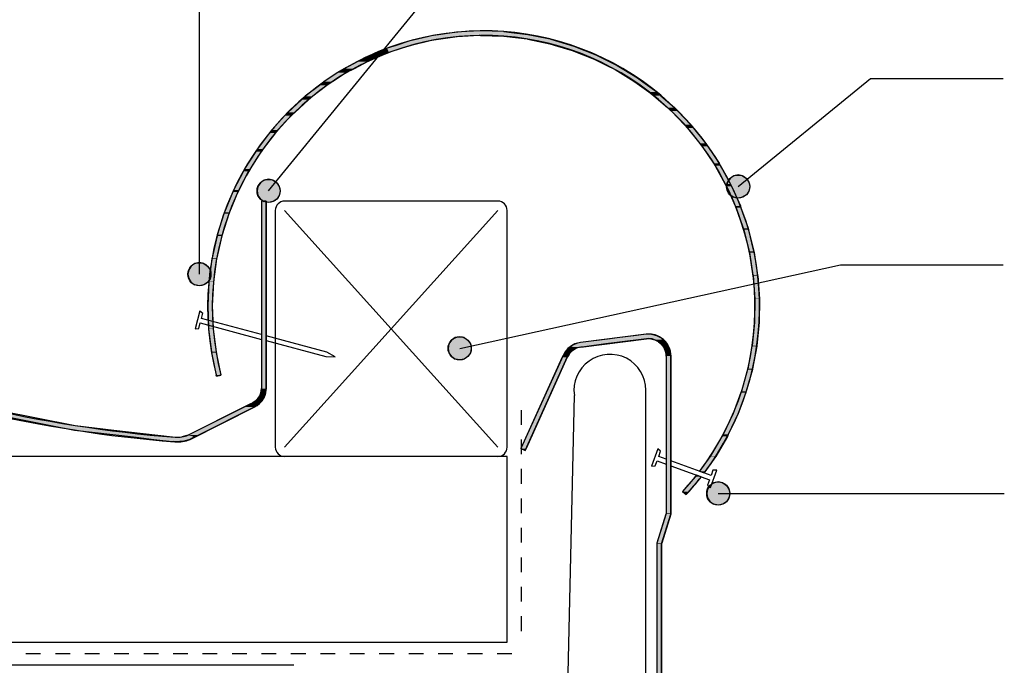
# Model space of a CAD drawing. Extents: x -374 to 835, y -229 to 367.
# Drawn here: x 391 to 603, y 100 to 239 of the extents above; entities that cross this region are included whole.
import ezdxf

# ---------------------------------------------------------------- set-up
doc = ezdxf.new("R2010")
doc.units = 0
doc.linetypes.add('DASH', pattern=[6.35, 3.175, -3.175])
doc.layers.get('0').update_dxf_attribs({"linetype": 'CONTINUOUS'})

# ---------------------------------------------------------------- blocks, each defined once
blk = doc.blocks.new('*U27')
at = {"linetype": 'CONTINUOUS'}
for p, q in [((442.79, 203.97), (442.25, 203.16)), ((443.61, 204.51), (442.79, 203.97)), ((444.56, 204.7), (443.61, 204.51)), ((445.52, 204.51), (444.56, 204.7)), ((445.52, 204.51), (446.33, 203.97)), ((446.33, 203.97), (446.87, 203.16)), ((442.25, 203.16), (442.06, 202.2)), ((442.06, 202.2), (442.25, 201.24)), ((446.87, 203.16), (447.06, 202.2)), ((447.06, 202.2), (446.87, 201.24)), ((442.25, 201.24), (442.79, 200.43)), ((442.79, 200.43), (443.61, 199.89)), ((444.56, 199.7), (443.61, 199.89)), ((445.52, 199.89), (444.56, 199.7)), ((446.33, 200.43), (445.52, 199.89)), ((446.87, 201.24), (446.33, 200.43))]:
    blk.add_line(p, q, dxfattribs=at)
for points in [[(442.79, 203.97), (442.25, 203.16), (446.87, 203.16)], [(443.61, 204.51), (442.79, 203.97), (446.33, 203.97)], [(444.56, 204.7), (443.61, 204.51), (445.52, 204.51)], [(442.25, 203.16), (442.06, 202.2), (447.06, 202.2)], [(442.06, 202.2), (442.25, 201.24), (446.87, 201.24)], [(442.25, 201.24), (442.79, 200.43), (446.33, 200.43)], [(442.79, 200.43), (443.61, 199.89), (445.52, 199.89)]]:
    blk.add_solid(points, dxfattribs=at)
at = {"linetype": 'CONTINUOUS', "extrusion": (0, 0, -1)}
for points in [[(-442.79, 203.97), (-446.33, 203.97), (-446.87, 203.16)], [(-443.61, 204.51), (-445.52, 204.51), (-446.33, 203.97)], [(-442.06, 202.2), (-447.06, 202.2), (-446.87, 201.24)], [(-442.25, 203.16), (-446.87, 203.16), (-447.06, 202.2)], [(-442.25, 201.24), (-446.87, 201.24), (-446.33, 200.43)], [(-442.79, 200.43), (-446.33, 200.43), (-445.52, 199.89)], [(-443.61, 199.89), (-445.52, 199.89), (-444.56, 199.7)]]:
    blk.add_solid(points, dxfattribs=at)
blk = doc.blocks.new('*U33')
at = {"linetype": 'CONTINUOUS'}
for p, q in [((539.75, 138.77), (539.21, 137.96)), ((540.56, 139.31), (539.75, 138.77)), ((541.52, 139.51), (540.56, 139.31)), ((542.48, 139.31), (541.52, 139.51)), ((542.48, 139.31), (543.29, 138.77)), ((543.29, 138.77), (543.83, 137.96)), ((539.21, 137.96), (539.02, 137.01)), ((539.02, 137.01), (539.21, 136.05)), ((539.21, 136.05), (539.75, 135.24)), ((543.83, 136.05), (543.29, 135.24)), ((543.83, 137.96), (544.02, 137.01)), ((544.02, 137.01), (543.83, 136.05)), ((539.75, 135.24), (540.56, 134.7)), ((541.52, 134.51), (540.56, 134.7)), ((542.48, 134.7), (541.52, 134.51)), ((543.29, 135.24), (542.48, 134.7))]:
    blk.add_line(p, q, dxfattribs=at)
for points in [[(539.75, 138.77), (539.21, 137.96), (543.83, 137.96)], [(540.56, 139.31), (539.75, 138.77), (543.29, 138.77)], [(541.52, 139.51), (540.56, 139.31), (542.48, 139.31)], [(539.21, 137.96), (539.02, 137.01), (544.02, 137.01)], [(539.02, 137.01), (539.21, 136.05), (543.83, 136.05)], [(539.21, 136.05), (539.75, 135.24), (543.29, 135.24)], [(539.75, 135.24), (540.56, 134.7), (542.48, 134.7)]]:
    blk.add_solid(points, dxfattribs=at)
at = {"linetype": 'CONTINUOUS', "extrusion": (0, 0, -1)}
for points in [[(-539.75, 138.77), (-543.29, 138.77), (-543.83, 137.96)], [(-540.56, 139.31), (-542.48, 139.31), (-543.29, 138.77)], [(-539.02, 137.01), (-544.02, 137.01), (-543.83, 136.05)], [(-539.21, 137.96), (-543.83, 137.96), (-544.02, 137.01)], [(-539.21, 136.05), (-543.83, 136.05), (-543.29, 135.24)], [(-539.75, 135.24), (-543.29, 135.24), (-542.48, 134.7)], [(-540.56, 134.7), (-542.48, 134.7), (-541.52, 134.51)]]:
    blk.add_solid(points, dxfattribs=at)
blk = doc.blocks.new('*U35')
at = {"linetype": 'CONTINUOUS'}
for p, q in [((483.99, 170.05), (483.45, 169.23)), ((484.8, 170.59), (483.99, 170.05)), ((485.76, 170.78), (484.8, 170.59)), ((486.71, 170.59), (485.76, 170.78)), ((486.71, 170.59), (487.52, 170.05)), ((487.52, 170.05), (488.06, 169.23)), ((483.45, 169.23), (483.26, 168.28)), ((483.26, 168.28), (483.45, 167.32)), ((488.06, 169.23), (488.26, 168.28)), ((488.26, 168.28), (488.06, 167.32)), ((483.45, 167.32), (483.99, 166.51)), ((483.99, 166.51), (484.8, 165.97)), ((485.76, 165.78), (484.8, 165.97)), ((486.71, 165.97), (485.76, 165.78)), ((487.52, 166.51), (486.71, 165.97)), ((488.06, 167.32), (487.52, 166.51))]:
    blk.add_line(p, q, dxfattribs=at)
for points in [[(483.99, 170.05), (483.45, 169.23), (488.06, 169.23)], [(484.8, 170.59), (483.99, 170.05), (487.52, 170.05)], [(485.76, 170.78), (484.8, 170.59), (486.71, 170.59)], [(483.45, 169.23), (483.26, 168.28), (488.26, 168.28)], [(483.26, 168.28), (483.45, 167.32), (488.06, 167.32)], [(483.45, 167.32), (483.99, 166.51), (487.52, 166.51)], [(483.99, 166.51), (484.8, 165.97), (486.71, 165.97)]]:
    blk.add_solid(points, dxfattribs=at)
at = {"linetype": 'CONTINUOUS', "extrusion": (0, 0, -1)}
for points in [[(-483.99, 170.05), (-487.52, 170.05), (-488.06, 169.23)], [(-484.8, 170.59), (-486.71, 170.59), (-487.52, 170.05)], [(-483.26, 168.28), (-488.26, 168.28), (-488.06, 167.32)], [(-483.45, 169.23), (-488.06, 169.23), (-488.26, 168.28)], [(-483.45, 167.32), (-488.06, 167.32), (-487.52, 166.51)], [(-483.99, 166.51), (-487.52, 166.51), (-486.71, 165.97)], [(-484.8, 165.97), (-486.71, 165.97), (-485.76, 165.78)]]:
    blk.add_solid(points, dxfattribs=at)
blk = doc.blocks.new('*U37')
at = {"linetype": 'CONTINUOUS'}
for p, q in [((543.51, 204.09), (543.31, 203.13)), ((544.05, 204.9), (543.51, 204.09)), ((544.86, 205.44), (544.05, 204.9)), ((545.81, 205.63), (544.86, 205.44)), ((546.77, 205.44), (545.81, 205.63)), ((546.77, 205.44), (547.58, 204.9)), ((547.58, 204.9), (548.12, 204.09)), ((548.12, 204.09), (548.31, 203.13)), ((543.31, 203.13), (543.51, 202.17)), ((543.51, 202.17), (544.05, 201.36)), ((548.12, 202.17), (547.58, 201.36)), ((548.31, 203.13), (548.12, 202.17)), ((544.05, 201.36), (544.86, 200.82)), ((545.81, 200.63), (544.86, 200.82)), ((546.77, 200.82), (545.81, 200.63)), ((547.58, 201.36), (546.77, 200.82))]:
    blk.add_line(p, q, dxfattribs=at)
for points in [[(543.51, 204.09), (543.31, 203.13), (548.31, 203.13)], [(544.05, 204.9), (543.51, 204.09), (548.12, 204.09)], [(544.86, 205.44), (544.05, 204.9), (547.58, 204.9)], [(545.81, 205.63), (544.86, 205.44), (546.77, 205.44)], [(543.31, 203.13), (543.51, 202.17), (548.12, 202.17)], [(543.51, 202.17), (544.05, 201.36), (547.58, 201.36)], [(544.05, 201.36), (544.86, 200.82), (546.77, 200.82)]]:
    blk.add_solid(points, dxfattribs=at)
at = {"linetype": 'CONTINUOUS', "extrusion": (0, 0, -1)}
for points in [[(-543.51, 204.09), (-548.12, 204.09), (-548.31, 203.13)], [(-544.05, 204.9), (-547.58, 204.9), (-548.12, 204.09)], [(-544.86, 205.44), (-546.77, 205.44), (-547.58, 204.9)], [(-543.31, 203.13), (-548.31, 203.13), (-548.12, 202.17)], [(-543.51, 202.17), (-548.12, 202.17), (-547.58, 201.36)], [(-544.05, 201.36), (-547.58, 201.36), (-546.77, 200.82)], [(-544.86, 200.82), (-546.77, 200.82), (-545.81, 200.63)]]:
    blk.add_solid(points, dxfattribs=at)
blk = doc.blocks.new('*U39')
at = {"linetype": 'CONTINUOUS'}
for p, q in [((427.32, 185.21), (427.13, 184.25)), ((427.86, 186.02), (427.32, 185.21)), ((428.67, 186.56), (427.86, 186.02)), ((429.63, 186.75), (428.67, 186.56)), ((430.58, 186.56), (429.63, 186.75)), ((430.58, 186.56), (431.4, 186.02)), ((431.4, 186.02), (431.94, 185.21)), ((431.94, 185.21), (432.13, 184.25)), ((427.13, 184.25), (427.32, 183.3)), ((427.32, 183.3), (427.86, 182.49)), ((431.94, 183.3), (431.4, 182.49)), ((432.13, 184.25), (431.94, 183.3)), ((427.86, 182.49), (428.67, 181.94)), ((429.63, 181.75), (428.67, 181.94)), ((430.58, 181.94), (429.63, 181.75)), ((431.4, 182.49), (430.58, 181.94))]:
    blk.add_line(p, q, dxfattribs=at)
for points in [[(427.32, 185.21), (427.13, 184.25), (432.13, 184.25)], [(427.86, 186.02), (427.32, 185.21), (431.94, 185.21)], [(428.67, 186.56), (427.86, 186.02), (431.4, 186.02)], [(429.63, 186.75), (428.67, 186.56), (430.58, 186.56)], [(427.13, 184.25), (427.32, 183.3), (431.94, 183.3)], [(427.32, 183.3), (427.86, 182.49), (431.4, 182.49)], [(427.86, 182.49), (428.67, 181.94), (430.58, 181.94)]]:
    blk.add_solid(points, dxfattribs=at)
at = {"linetype": 'CONTINUOUS', "extrusion": (0, 0, -1)}
for points in [[(-427.32, 185.21), (-431.94, 185.21), (-432.13, 184.25)], [(-427.86, 186.02), (-431.4, 186.02), (-431.94, 185.21)], [(-428.67, 186.56), (-430.58, 186.56), (-431.4, 186.02)], [(-427.13, 184.25), (-432.13, 184.25), (-431.94, 183.3)], [(-427.32, 183.3), (-431.94, 183.3), (-431.4, 182.49)], [(-427.86, 182.49), (-431.4, 182.49), (-430.58, 181.94)], [(-428.67, 181.94), (-430.58, 181.94), (-429.63, 181.75)]]:
    blk.add_solid(points, dxfattribs=at)
blk = doc.blocks.new('*U41')
at = {"linetype": 'CONTINUOUS'}
for p, q in [((443, 200), (443, 159.61)), ((444, 200), (444, 159.61)), ((443, 159.61), (442.92, 158.87)), ((444, 159.61), (443.92, 158.87)), ((442.28, 157.52), (441.76, 156.99)), ((442.41, 157.73), (442.28, 157.52)), ((442.67, 158.16), (442.41, 157.73)), ((442.84, 158.65), (442.67, 158.16)), ((442.92, 158.87), (442.84, 158.65)), ((443.45, 157.52), (443.12, 156.99)), ((443.58, 157.73), (443.45, 157.52)), ((443.72, 158.16), (443.58, 157.73)), ((443.89, 158.65), (443.72, 158.16)), ((443.92, 158.87), (443.89, 158.65)), ((439.35, 155.68), (427.21, 149.58)), ((441.58, 155.68), (429.43, 149.58)), ((440.4, 156.21), (439.35, 155.68)), ((441.13, 156.58), (440.4, 156.21)), ((441.63, 156.91), (441.13, 156.58)), ((442.39, 156.21), (441.58, 155.68)), ((441.76, 156.99), (441.63, 156.91)), ((442.75, 156.58), (442.39, 156.21)), ((443.07, 156.91), (442.75, 156.58)), ((443.12, 156.99), (443.07, 156.91)), ((381.27, 154.87), (397.62, 151.68)), ((386.48, 154.87), (402.83, 151.68)), ((397.62, 151.68), (402.68, 150.69)), ((402.83, 151.68), (411.16, 150.69)), ((402.68, 150.69), (415.41, 149.19)), ((411.16, 150.69), (423.81, 149.19)), ((415.41, 149.19), (416.01, 149.12)), ((416.01, 149.12), (419.83, 148.67)), ((419.83, 148.67), (423.77, 148.21)), ((427.21, 149.58), (425.84, 149.19)), ((427.62, 148.67), (426.01, 148.21)), ((428.52, 149.12), (427.62, 148.67)), ((428.66, 149.19), (428.52, 149.12)), ((429.43, 149.58), (428.66, 149.19)), ((423.77, 148.21), (423.96, 148.18)), ((424.33, 148.14), (423.96, 148.18)), ((425.43, 148.18), (424.33, 148.14)), ((426.01, 148.21), (425.43, 148.18))]:
    blk.add_line(p, q, dxfattribs=at)
for points in [[(443, 200), (443, 159.61), (444, 159.61)], [(443, 159.61), (442.92, 158.87), (443.92, 158.87)], [(442.28, 157.52), (441.76, 156.99), (443.12, 156.99)], [(442.41, 157.73), (442.28, 157.52), (443.45, 157.52)], [(442.67, 158.16), (442.41, 157.73), (443.58, 157.73)], [(442.84, 158.65), (442.67, 158.16), (443.72, 158.16)], [(442.92, 158.87), (442.84, 158.65), (443.89, 158.65)], [(439.35, 155.68), (427.21, 149.58), (429.43, 149.58)], [(440.4, 156.21), (439.35, 155.68), (441.58, 155.68)], [(441.13, 156.58), (440.4, 156.21), (442.39, 156.21)], [(441.63, 156.91), (441.13, 156.58), (442.75, 156.58)], [(441.76, 156.99), (441.63, 156.91), (443.07, 156.91)], [(381.27, 154.87), (397.62, 151.68), (402.83, 151.68)], [(397.62, 151.68), (402.68, 150.69), (411.16, 150.69)], [(402.68, 150.69), (415.41, 149.19), (423.81, 149.19)], [(415.41, 149.19), (416.01, 149.12), (424.41, 149.12)], [(416.01, 149.12), (419.83, 148.67), (427.62, 148.67)], [(419.83, 148.67), (423.77, 148.21), (426.01, 148.21)], [(425.84, 149.19), (424.41, 149.12), (428.52, 149.12)], [(427.21, 149.58), (425.84, 149.19), (428.66, 149.19)], [(423.77, 148.21), (423.96, 148.18), (425.43, 148.18)]]:
    blk.add_solid(points, dxfattribs=at)
at = {"linetype": 'CONTINUOUS', "extrusion": (0, 0, -1)}
for points in [[(-443, 200), (-444, 200), (-444, 159.61)], [(-443, 159.61), (-444, 159.61), (-443.92, 158.87)], [(-442.28, 157.52), (-443.45, 157.52), (-443.12, 156.99)], [(-442.41, 157.73), (-443.58, 157.73), (-443.45, 157.52)], [(-442.67, 158.16), (-443.72, 158.16), (-443.58, 157.73)], [(-442.84, 158.65), (-443.89, 158.65), (-443.72, 158.16)], [(-442.92, 158.87), (-443.92, 158.87), (-443.89, 158.65)], [(-439.35, 155.68), (-441.58, 155.68), (-429.43, 149.58)], [(-440.4, 156.21), (-442.39, 156.21), (-441.58, 155.68)], [(-441.13, 156.58), (-442.75, 156.58), (-442.39, 156.21)], [(-441.63, 156.91), (-443.07, 156.91), (-442.75, 156.58)], [(-441.76, 156.99), (-443.12, 156.99), (-443.07, 156.91)], [(-381.27, 154.87), (-386.48, 154.87), (-402.83, 151.68)], [(-397.62, 151.68), (-402.83, 151.68), (-411.16, 150.69)], [(-402.68, 150.69), (-411.16, 150.69), (-423.81, 149.19)], [(-415.41, 149.19), (-423.81, 149.19), (-424.41, 149.12)], [(-416.01, 149.12), (-428.52, 149.12), (-427.62, 148.67)], [(-419.83, 148.67), (-427.62, 148.67), (-426.01, 148.21)], [(-425.84, 149.19), (-428.66, 149.19), (-428.52, 149.12)], [(-427.21, 149.58), (-429.43, 149.58), (-428.66, 149.19)], [(-423.77, 148.21), (-426.01, 148.21), (-425.43, 148.18)], [(-423.96, 148.18), (-425.43, 148.18), (-424.33, 148.14)]]:
    blk.add_solid(points, dxfattribs=at)
blk = doc.blocks.new('*U43')
at = {"linetype": 'CONTINUOUS'}
for p, q in [((518.19, 170.34), (511.78, 169.52)), ((518.23, 170.35), (518.19, 170.34)), ((519.74, 170.54), (518.23, 170.35)), ((526.07, 170.34), (519.66, 169.52)), ((523.89, 171.07), (519.74, 170.54)), ((525.94, 171.33), (523.89, 171.07)), ((527.09, 171.34), (525.94, 171.33)), ((526.97, 170.35), (526.07, 170.34)), ((526.97, 170.35), (527.86, 170.13)), ((527.12, 171.33), (527.09, 171.34)), ((527.12, 171.33), (528.21, 171.07)), ((527.86, 170.13), (528.53, 169.78)), ((528.21, 171.07), (529.23, 170.54)), ((529.23, 170.54), (529.45, 170.35)), ((529.45, 170.35), (529.69, 170.13)), ((529.69, 170.13), (530.09, 169.78)), ((508.69, 167.8), (508.3, 167.17)), ((508.72, 167.83), (508.69, 167.8)), ((509.2, 168.29), (508.72, 167.83)), ((509.45, 168.53), (509.2, 168.29)), ((509.56, 168.63), (509.45, 168.53)), ((510.12, 167.8), (509.46, 167.17)), ((510.61, 169.22), (509.56, 168.63)), ((510.15, 167.83), (510.12, 167.8)), ((510.98, 168.29), (510.15, 167.83)), ((511.78, 169.52), (510.61, 169.22)), ((511.91, 168.53), (510.98, 168.29)), ((512.69, 168.63), (511.91, 168.53)), ((517.28, 169.22), (512.69, 168.63)), ((519.66, 169.52), (517.28, 169.22)), ((528.53, 169.78), (528.66, 169.72)), ((528.66, 169.72), (529.34, 169.12)), ((529.34, 169.12), (529.54, 168.84)), ((529.54, 168.84), (529.86, 168.37)), ((529.86, 168.37), (530.09, 167.76)), ((530.09, 169.78), (530.13, 169.72)), ((530.09, 167.76), (530.18, 167.52)), ((530.13, 169.72), (530.55, 169.12)), ((530.55, 169.12), (530.74, 168.84)), ((530.74, 168.84), (530.92, 168.37)), ((530.92, 168.37), (531.15, 167.76)), ((531.15, 167.76), (531.18, 167.52)), ((507.87, 166.36), (498.96, 146.68)), ((508.96, 166.36), (500.06, 146.68)), ((508.05, 166.77), (507.87, 166.36)), ((508.3, 167.17), (508.05, 166.77)), ((509.22, 166.77), (508.96, 166.36)), ((509.46, 167.17), (509.22, 166.77)), ((530.18, 167.52), (530.29, 166.62)), ((530.29, 166.62), (530.29, 132.72)), ((531.18, 167.52), (531.29, 166.62)), ((531.29, 166.62), (531.29, 132.72)), ((499.87, 146.27), (498.96, 146.68)), ((500.06, 146.68), (499.87, 146.27)), ((530.24, 132.57), (528.29, 126.31)), ((531.29, 132.57), (529.34, 126.31)), ((530.29, 132.72), (530.24, 132.57)), ((531.29, 132.72), (531.29, 132.57)), ((528.29, 126.31), (528.29, 126.15)), ((528.29, 126.15), (528.29, 95.19)), ((529.34, 126.31), (529.29, 126.15)), ((529.29, 126.15), (529.29, 95.19))]:
    blk.add_line(p, q, dxfattribs=at)
for points in [[(518.19, 170.34), (511.78, 169.52), (519.66, 169.52)], [(518.23, 170.35), (518.19, 170.34), (526.07, 170.34)], [(519.74, 170.54), (518.23, 170.35), (529.45, 170.35)], [(523.89, 171.07), (519.74, 170.54), (529.23, 170.54)], [(525.94, 171.33), (523.89, 171.07), (528.21, 171.07)], [(527.09, 171.34), (525.94, 171.33), (527.12, 171.33)], [(526.97, 170.35), (527.86, 170.13), (529.69, 170.13)], [(527.86, 170.13), (528.53, 169.78), (530.09, 169.78)], [(508.69, 167.8), (508.3, 167.17), (509.46, 167.17)], [(508.72, 167.83), (508.69, 167.8), (510.12, 167.8)], [(509.2, 168.29), (508.72, 167.83), (510.15, 167.83)], [(509.45, 168.53), (509.2, 168.29), (510.98, 168.29)], [(509.56, 168.63), (509.45, 168.53), (511.91, 168.53)], [(510.61, 169.22), (509.56, 168.63), (512.69, 168.63)], [(511.78, 169.52), (510.61, 169.22), (517.28, 169.22)], [(528.53, 169.78), (528.66, 169.72), (530.13, 169.72)], [(528.66, 169.72), (529.34, 169.12), (530.55, 169.12)], [(529.34, 169.12), (529.54, 168.84), (530.74, 168.84)], [(529.54, 168.84), (529.86, 168.37), (530.92, 168.37)], [(529.86, 168.37), (530.09, 167.76), (531.15, 167.76)], [(530.09, 167.76), (530.18, 167.52), (531.18, 167.52)], [(507.87, 166.36), (498.96, 146.68), (500.06, 146.68)], [(508.05, 166.77), (507.87, 166.36), (508.96, 166.36)], [(508.3, 167.17), (508.05, 166.77), (509.22, 166.77)], [(530.18, 167.52), (530.29, 166.62), (531.29, 166.62)], [(530.29, 166.62), (530.29, 132.72), (531.29, 132.72)], [(530.24, 132.57), (528.29, 126.31), (529.34, 126.31)], [(530.29, 132.72), (530.24, 132.57), (531.29, 132.57)], [(528.29, 126.31), (528.29, 126.15), (529.29, 126.15)], [(528.29, 126.15), (528.29, 95.19), (529.29, 95.19)]]:
    blk.add_solid(points, dxfattribs=at)
at = {"linetype": 'CONTINUOUS', "extrusion": (0, 0, -1)}
for points in [[(-518.19, 170.34), (-526.07, 170.34), (-519.66, 169.52)], [(-518.23, 170.35), (-526.97, 170.35), (-526.07, 170.34)], [(-519.74, 170.54), (-529.23, 170.54), (-529.45, 170.35)], [(-523.89, 171.07), (-528.21, 171.07), (-529.23, 170.54)], [(-525.94, 171.33), (-527.12, 171.33), (-528.21, 171.07)], [(-526.97, 170.35), (-529.45, 170.35), (-529.69, 170.13)], [(-527.86, 170.13), (-529.69, 170.13), (-530.09, 169.78)], [(-508.69, 167.8), (-510.12, 167.8), (-509.46, 167.17)], [(-508.72, 167.83), (-510.15, 167.83), (-510.12, 167.8)], [(-509.2, 168.29), (-510.98, 168.29), (-510.15, 167.83)], [(-509.45, 168.53), (-511.91, 168.53), (-510.98, 168.29)], [(-509.56, 168.63), (-512.69, 168.63), (-511.91, 168.53)], [(-510.61, 169.22), (-517.28, 169.22), (-512.69, 168.63)], [(-511.78, 169.52), (-519.66, 169.52), (-517.28, 169.22)], [(-528.53, 169.78), (-530.09, 169.78), (-530.13, 169.72)], [(-528.66, 169.72), (-530.13, 169.72), (-530.55, 169.12)], [(-529.34, 169.12), (-530.55, 169.12), (-530.74, 168.84)], [(-529.54, 168.84), (-530.74, 168.84), (-530.92, 168.37)], [(-529.86, 168.37), (-530.92, 168.37), (-531.15, 167.76)], [(-530.09, 167.76), (-531.15, 167.76), (-531.18, 167.52)], [(-507.87, 166.36), (-508.96, 166.36), (-500.06, 146.68)], [(-508.05, 166.77), (-509.22, 166.77), (-508.96, 166.36)], [(-508.3, 167.17), (-509.46, 167.17), (-509.22, 166.77)], [(-530.18, 167.52), (-531.18, 167.52), (-531.29, 166.62)], [(-530.29, 166.62), (-531.29, 166.62), (-531.29, 132.72)], [(-498.96, 146.68), (-500.06, 146.68), (-499.87, 146.27)], [(-530.24, 132.57), (-531.29, 132.57), (-529.34, 126.31)], [(-530.29, 132.72), (-531.29, 132.72), (-531.29, 132.57)], [(-528.29, 126.31), (-529.34, 126.31), (-529.29, 126.15)], [(-528.29, 126.15), (-529.29, 126.15), (-529.29, 95.19)]]:
    blk.add_solid(points, dxfattribs=at)
blk = doc.blocks.new('*U44')
at = {"linetype": 'CONTINUOUS'}
for p, q in [((480.08, 235.68), (479.98, 235.67)), ((481.72, 235.92), (480.08, 235.68)), ((485.08, 236.4), (481.72, 235.92)), ((487.29, 236.52), (485.08, 236.4)), ((490.19, 236.68), (487.29, 236.52)), ((490.23, 235.68), (489.95, 235.67)), ((495.31, 236.52), (490.19, 236.68)), ((490.23, 235.68), (495.26, 235.52)), ((495.31, 236.52), (496.36, 236.4)), ((496.36, 236.4), (500.43, 235.92)), ((500.43, 235.92), (501.57, 235.68)), ((501.57, 235.68), (502.35, 235.52)), ((472.05, 233.56), (470.12, 232.93)), ((474.99, 234.52), (472.05, 233.56)), ((475.27, 233.56), (473.35, 232.93)), ((475.74, 234.69), (474.99, 234.52)), ((479.43, 234.52), (475.27, 233.56)), ((478.83, 235.4), (475.74, 234.69)), ((479.98, 235.67), (478.83, 235.4)), ((480.18, 234.69), (479.43, 234.52)), ((485.2, 235.4), (480.18, 234.69)), ((489.95, 235.67), (485.2, 235.4)), ((495.26, 235.52), (500.29, 234.93)), ((500.29, 234.93), (500.48, 234.89)), ((500.48, 234.89), (505.22, 233.91)), ((502.35, 235.52), (505.25, 234.93)), ((505.22, 233.91), (506.86, 233.42)), ((505.25, 234.93), (505.44, 234.89)), ((505.44, 234.89), (508.71, 233.91)), ((508.71, 233.91), (510.35, 233.42)), ((467.92, 232), (465.37, 230.92)), ((470.12, 232.93), (467.92, 232)), ((470.49, 232), (467.94, 230.92)), ((473.35, 232.93), (470.49, 232)), ((506.86, 233.42), (510.04, 232.47)), ((510.04, 232.47), (512.42, 231.53)), ((510.35, 233.42), (512.76, 232.47)), ((512.42, 231.53), (514.76, 230.6)), ((512.76, 232.47), (515.14, 231.53)), ((515.14, 231.53), (517, 230.6)), ((463.68, 230.02), (460.85, 228.53)), ((465.82, 230.02), (462.99, 228.53)), ((465.37, 230.92), (463.68, 230.02)), ((467.94, 230.92), (465.82, 230.02)), ((514.76, 230.6), (517.48, 229.25)), ((517, 230.6), (519.73, 229.25)), ((459.52, 227.68), (456.55, 225.75)), ((461.37, 227.68), (458.39, 225.75)), ((460.85, 228.53), (459.52, 227.68)), ((462.99, 228.53), (461.37, 227.68)), ((517.48, 229.25), (519.27, 228.36)), ((519.27, 228.36), (522.18, 226.57)), ((519.73, 229.25), (521.18, 228.36)), ((521.18, 228.36), (524.09, 226.57)), ((456.55, 225.75), (455.51, 224.94)), ((458.39, 225.75), (457.14, 224.94)), ((522.18, 226.57), (523.56, 225.73)), ((523.56, 225.73), (526.56, 223.52)), ((524.09, 226.57), (525.24, 225.73)), ((525.24, 225.73), (528.24, 223.52)), ((455.51, 224.94), (452.47, 222.59)), ((457.14, 224.94), (454.1, 222.59)), ((526.56, 223.52), (527.64, 222.72)), ((528.24, 223.52), (529.15, 222.72)), ((451.65, 221.84), (448.71, 219.12)), ((453.13, 221.84), (450.18, 219.12)), ((452.47, 222.59), (451.65, 221.84)), ((454.1, 222.59), (453.13, 221.84)), ((527.64, 222.72), (530.57, 220.14)), ((529.15, 222.72), (532.09, 220.14)), ((448.71, 219.12), (448.07, 218.43)), ((450.18, 219.12), (449.43, 218.43)), ((530.57, 220.14), (531.42, 219.4)), ((531.42, 219.4), (534.24, 216.44)), ((532.09, 220.14), (532.8, 219.4)), ((532.8, 219.4), (535.63, 216.44)), ((448.07, 218.43), (445.26, 215.34)), ((449.43, 218.43), (446.61, 215.34)), ((444.78, 214.71), (442.13, 211.24)), ((446.04, 214.71), (443.39, 211.24)), ((445.26, 215.34), (444.78, 214.71)), ((446.61, 215.34), (446.04, 214.71)), ((534.24, 216.44), (534.9, 215.75)), ((534.9, 215.75), (537.57, 212.42)), ((535.63, 216.44), (536.18, 215.75)), ((536.18, 215.75), (538.86, 212.42)), ((537.57, 212.42), (538.07, 211.8)), ((538.86, 212.42), (539.27, 211.8)), ((441.77, 210.68), (439.38, 206.93)), ((442.96, 210.68), (440.56, 206.93)), ((442.13, 211.24), (441.77, 210.68)), ((443.39, 211.24), (442.96, 210.68)), ((538.07, 211.8), (540.51, 208.17)), ((539.27, 211.8), (541.71, 208.17)), ((540.51, 208.17), (540.88, 207.62)), ((541.71, 208.17), (542.02, 207.62)), ((439.12, 206.43), (437.02, 202.38)), ((440.25, 206.43), (438.14, 202.38)), ((439.38, 206.93), (439.12, 206.43)), ((440.56, 206.93), (440.25, 206.43)), ((540.88, 207.62), (543.04, 203.69)), ((542.02, 207.62), (544.18, 203.69)), ((436.85, 201.97), (435.04, 197.62)), ((437.93, 201.97), (436.12, 197.62)), ((437.02, 202.38), (436.85, 201.97)), ((438.14, 202.38), (437.93, 201.97)), ((543.04, 203.69), (543.3, 203.21)), ((543.3, 203.21), (545.18, 198.98)), ((544.18, 203.69), (544.39, 203.21)), ((544.39, 203.21), (546.28, 198.98)), ((435.04, 197.62), (434.93, 197.29)), ((436.12, 197.62), (435.98, 197.29)), ((545.18, 198.98), (545.36, 198.58)), ((545.36, 198.58), (546.89, 194.14)), ((546.28, 198.98), (546.42, 198.58)), ((546.42, 198.58), (547.95, 194.14)), ((434.93, 197.29), (433.49, 192.75)), ((435.98, 197.29), (434.53, 192.75)), ((546.89, 194.14), (547, 193.82)), ((547, 193.82), (548.16, 189.17)), ((547.95, 194.14), (548.03, 193.82)), ((548.03, 193.82), (549.19, 189.17)), ((433.43, 192.49), (432.37, 187.75)), ((434.45, 192.49), (433.39, 187.75)), ((433.49, 192.75), (433.43, 192.49)), ((434.53, 192.75), (434.45, 192.49)), ((548.16, 189.17), (548.22, 188.93)), ((549.19, 189.17), (549.23, 188.93)), ((432.34, 187.58), (431.67, 182.64)), ((432.37, 187.75), (432.34, 187.58)), ((433.35, 187.58), (432.68, 182.64)), ((433.39, 187.75), (433.35, 187.58)), ((548.22, 188.93), (549, 184.08)), ((549.23, 188.93), (550.01, 184.08)), ((431.67, 182.64), (431.67, 182.55)), ((432.68, 182.64), (432.67, 182.55)), ((549, 184.08), (549.02, 183.93)), ((549.02, 183.93), (549.38, 178.98)), ((550.01, 184.08), (550.02, 183.93)), ((550.02, 183.93), (550.39, 178.98)), ((431.67, 182.55), (431.42, 177.53)), ((432.67, 182.55), (432.42, 177.53)), ((549.39, 178.91), (549.32, 173.87)), ((549.38, 178.98), (549.39, 178.91)), ((550.39, 178.91), (550.32, 173.87)), ((550.39, 178.98), (550.39, 178.91)), ((431.42, 177.53), (431.42, 177.53)), ((431.42, 177.53), (431.6, 172.53)), ((432.42, 177.53), (432.42, 177.53)), ((432.42, 177.53), (432.6, 172.53)), ((431.6, 172.53), (431.61, 172.45)), ((431.61, 172.45), (432.22, 167.54)), ((432.6, 172.53), (432.61, 172.45)), ((432.61, 172.45), (433.22, 167.54)), ((549.32, 173.86), (548.81, 168.83)), ((549.32, 173.87), (549.32, 173.86)), ((550.32, 173.86), (549.82, 168.83)), ((550.32, 173.87), (550.32, 173.86)), ((548.79, 168.73), (547.88, 163.88)), ((548.81, 168.83), (548.79, 168.73)), ((549.81, 168.73), (548.9, 163.88)), ((549.82, 168.83), (549.81, 168.73)), ((432.22, 167.54), (432.24, 167.37)), ((432.24, 167.37), (433.26, 162.54)), ((433.22, 167.54), (433.26, 167.37)), ((433.26, 167.37), (434.28, 162.54)), ((547.83, 163.7), (546.52, 159.03)), ((548.87, 163.7), (547.56, 159.03)), ((547.88, 163.88), (547.83, 163.7)), ((548.9, 163.88), (548.87, 163.7)), ((433.31, 162.29), (433.26, 162.54)), ((434.28, 162.54), (433.31, 162.29)), ((546.42, 158.77), (544.71, 154.23)), ((547.49, 158.77), (545.79, 154.23)), ((546.52, 159.03), (546.42, 158.77)), ((547.56, 159.03), (547.49, 158.77)), ((544.71, 154.23), (542.58, 149.74)), ((545.79, 154.23), (543.68, 149.74)), ((542.32, 149.31), (539.74, 145.01)), ((543.48, 149.31), (540.96, 145.01)), ((542.58, 149.74), (542.32, 149.31)), ((543.68, 149.74), (543.48, 149.31)), ((539.69, 144.93), (537.47, 141.82)), ((540.91, 144.93), (538.7, 141.82)), ((539.74, 145.01), (539.69, 144.93)), ((540.96, 145.01), (540.91, 144.93)), ((536.53, 140.62), (533.83, 137.43)), ((537.83, 140.62), (535.14, 137.43)), ((536.83, 140.98), (536.53, 140.62)), ((537.83, 140.62), (536.83, 140.98)), ((537.47, 141.82), (538.29, 141.52)), ((538.45, 141.46), (538.29, 141.52)), ((538.49, 141.52), (538.45, 141.46)), ((538.7, 141.82), (538.49, 141.52)), ((534.6, 136.79), (533.83, 137.43)), ((535.14, 137.43), (534.6, 136.79))]:
    blk.add_line(p, q, dxfattribs=at)
for points in [[(480.08, 235.68), (479.98, 235.67), (489.95, 235.67)], [(481.72, 235.92), (480.08, 235.68), (501.57, 235.68)], [(485.08, 236.4), (481.72, 235.92), (500.43, 235.92)], [(487.29, 236.52), (485.08, 236.4), (496.36, 236.4)], [(490.19, 236.68), (487.29, 236.52), (495.31, 236.52)], [(490.23, 235.68), (495.26, 235.52), (502.35, 235.52)], [(472.05, 233.56), (470.12, 232.93), (473.35, 232.93)], [(474.99, 234.52), (472.05, 233.56), (475.27, 233.56)], [(475.74, 234.69), (474.99, 234.52), (479.43, 234.52)], [(478.83, 235.4), (475.74, 234.69), (480.18, 234.69)], [(479.98, 235.67), (478.83, 235.4), (485.2, 235.4)], [(495.26, 235.52), (500.29, 234.93), (505.25, 234.93)], [(500.29, 234.93), (500.48, 234.89), (505.44, 234.89)], [(500.48, 234.89), (505.22, 233.91), (508.71, 233.91)], [(505.22, 233.91), (506.86, 233.42), (510.35, 233.42)], [(467.92, 232), (465.37, 230.92), (467.94, 230.92)], [(470.12, 232.93), (467.92, 232), (470.49, 232)], [(506.86, 233.42), (510.04, 232.47), (512.76, 232.47)], [(510.04, 232.47), (512.42, 231.53), (515.14, 231.53)], [(512.42, 231.53), (514.76, 230.6), (517, 230.6)], [(463.68, 230.02), (460.85, 228.53), (462.99, 228.53)], [(465.37, 230.92), (463.68, 230.02), (465.82, 230.02)], [(514.76, 230.6), (517.48, 229.25), (519.73, 229.25)], [(459.52, 227.68), (456.55, 225.75), (458.39, 225.75)], [(460.85, 228.53), (459.52, 227.68), (461.37, 227.68)], [(517.48, 229.25), (519.27, 228.36), (521.18, 228.36)], [(519.27, 228.36), (522.18, 226.57), (524.09, 226.57)], [(456.55, 225.75), (455.51, 224.94), (457.14, 224.94)], [(522.18, 226.57), (523.56, 225.73), (525.24, 225.73)], [(523.56, 225.73), (526.56, 223.52), (528.24, 223.52)], [(455.51, 224.94), (452.47, 222.59), (454.1, 222.59)], [(526.56, 223.52), (527.64, 222.72), (529.15, 222.72)], [(451.65, 221.84), (448.71, 219.12), (450.18, 219.12)], [(452.47, 222.59), (451.65, 221.84), (453.13, 221.84)], [(527.64, 222.72), (530.57, 220.14), (532.09, 220.14)], [(448.71, 219.12), (448.07, 218.43), (449.43, 218.43)], [(530.57, 220.14), (531.42, 219.4), (532.8, 219.4)], [(531.42, 219.4), (534.24, 216.44), (535.63, 216.44)], [(448.07, 218.43), (445.26, 215.34), (446.61, 215.34)], [(444.78, 214.71), (442.13, 211.24), (443.39, 211.24)], [(445.26, 215.34), (444.78, 214.71), (446.04, 214.71)], [(534.24, 216.44), (534.9, 215.75), (536.18, 215.75)], [(534.9, 215.75), (537.57, 212.42), (538.86, 212.42)], [(537.57, 212.42), (538.07, 211.8), (539.27, 211.8)], [(441.77, 210.68), (439.38, 206.93), (440.56, 206.93)], [(442.13, 211.24), (441.77, 210.68), (442.96, 210.68)], [(538.07, 211.8), (540.51, 208.17), (541.71, 208.17)], [(540.51, 208.17), (540.88, 207.62), (542.02, 207.62)], [(439.12, 206.43), (437.02, 202.38), (438.14, 202.38)], [(439.38, 206.93), (439.12, 206.43), (440.25, 206.43)], [(540.88, 207.62), (543.04, 203.69), (544.18, 203.69)], [(436.85, 201.97), (435.04, 197.62), (436.12, 197.62)], [(437.02, 202.38), (436.85, 201.97), (437.93, 201.97)], [(543.04, 203.69), (543.3, 203.21), (544.39, 203.21)], [(543.3, 203.21), (545.18, 198.98), (546.28, 198.98)], [(435.04, 197.62), (434.93, 197.29), (435.98, 197.29)], [(545.18, 198.98), (545.36, 198.58), (546.42, 198.58)], [(545.36, 198.58), (546.89, 194.14), (547.95, 194.14)], [(434.93, 197.29), (433.49, 192.75), (434.53, 192.75)], [(546.89, 194.14), (547, 193.82), (548.03, 193.82)], [(547, 193.82), (548.16, 189.17), (549.19, 189.17)], [(433.43, 192.49), (432.37, 187.75), (433.39, 187.75)], [(433.49, 192.75), (433.43, 192.49), (434.45, 192.49)], [(548.16, 189.17), (548.22, 188.93), (549.23, 188.93)], [(432.34, 187.58), (431.67, 182.64), (432.68, 182.64)], [(432.37, 187.75), (432.34, 187.58), (433.35, 187.58)], [(548.22, 188.93), (549, 184.08), (550.01, 184.08)], [(431.67, 182.64), (431.67, 182.55), (432.67, 182.55)], [(549, 184.08), (549.02, 183.93), (550.02, 183.93)], [(549.02, 183.93), (549.38, 178.98), (550.39, 178.98)], [(431.67, 182.55), (431.42, 177.53), (432.42, 177.53)], [(549.39, 178.91), (549.32, 173.87), (550.32, 173.87)], [(549.38, 178.98), (549.39, 178.91), (550.39, 178.91)], [(431.42, 177.53), (431.42, 177.53), (432.42, 177.53)], [(431.42, 177.53), (431.6, 172.53), (432.6, 172.53)], [(431.6, 172.53), (431.61, 172.45), (432.61, 172.45)], [(431.61, 172.45), (432.22, 167.54), (433.22, 167.54)], [(549.32, 173.86), (548.81, 168.83), (549.82, 168.83)], [(549.32, 173.87), (549.32, 173.86), (550.32, 173.86)], [(548.79, 168.73), (547.88, 163.88), (548.9, 163.88)], [(548.81, 168.83), (548.79, 168.73), (549.81, 168.73)], [(432.22, 167.54), (432.24, 167.37), (433.26, 167.37)], [(432.24, 167.37), (433.26, 162.54), (434.28, 162.54)], [(547.83, 163.7), (546.52, 159.03), (547.56, 159.03)], [(547.88, 163.88), (547.83, 163.7), (548.87, 163.7)], [(546.42, 158.77), (544.71, 154.23), (545.79, 154.23)], [(546.52, 159.03), (546.42, 158.77), (547.49, 158.77)], [(544.71, 154.23), (542.58, 149.74), (543.68, 149.74)], [(542.32, 149.31), (539.74, 145.01), (540.96, 145.01)], [(542.58, 149.74), (542.32, 149.31), (543.48, 149.31)], [(539.69, 144.93), (537.47, 141.82), (538.7, 141.82)], [(539.74, 145.01), (539.69, 144.93), (540.91, 144.93)], [(536.53, 140.62), (533.83, 137.43), (535.14, 137.43)], [(536.83, 140.98), (536.53, 140.62), (537.83, 140.62)], [(537.47, 141.82), (538.29, 141.52), (538.49, 141.52)]]:
    blk.add_solid(points, dxfattribs=at)
at = {"linetype": 'CONTINUOUS', "extrusion": (0, 0, -1)}
for points in [[(-480.08, 235.68), (-490.23, 235.68), (-489.95, 235.67)], [(-481.72, 235.92), (-500.43, 235.92), (-501.57, 235.68)], [(-485.08, 236.4), (-496.36, 236.4), (-500.43, 235.92)], [(-487.29, 236.52), (-495.31, 236.52), (-496.36, 236.4)], [(-490.23, 235.68), (-501.57, 235.68), (-502.35, 235.52)], [(-472.05, 233.56), (-475.27, 233.56), (-473.35, 232.93)], [(-474.99, 234.52), (-479.43, 234.52), (-475.27, 233.56)], [(-475.74, 234.69), (-480.18, 234.69), (-479.43, 234.52)], [(-478.83, 235.4), (-485.2, 235.4), (-480.18, 234.69)], [(-479.98, 235.67), (-489.95, 235.67), (-485.2, 235.4)], [(-495.26, 235.52), (-502.35, 235.52), (-505.25, 234.93)], [(-500.29, 234.93), (-505.25, 234.93), (-505.44, 234.89)], [(-500.48, 234.89), (-505.44, 234.89), (-508.71, 233.91)], [(-505.22, 233.91), (-508.71, 233.91), (-510.35, 233.42)], [(-467.92, 232), (-470.49, 232), (-467.94, 230.92)], [(-470.12, 232.93), (-473.35, 232.93), (-470.49, 232)], [(-506.86, 233.42), (-510.35, 233.42), (-512.76, 232.47)], [(-510.04, 232.47), (-512.76, 232.47), (-515.14, 231.53)], [(-512.42, 231.53), (-515.14, 231.53), (-517, 230.6)], [(-463.68, 230.02), (-465.82, 230.02), (-462.99, 228.53)], [(-465.37, 230.92), (-467.94, 230.92), (-465.82, 230.02)], [(-514.76, 230.6), (-517, 230.6), (-519.73, 229.25)], [(-459.52, 227.68), (-461.37, 227.68), (-458.39, 225.75)], [(-460.85, 228.53), (-462.99, 228.53), (-461.37, 227.68)], [(-517.48, 229.25), (-519.73, 229.25), (-521.18, 228.36)], [(-519.27, 228.36), (-521.18, 228.36), (-524.09, 226.57)], [(-456.55, 225.75), (-458.39, 225.75), (-457.14, 224.94)], [(-522.18, 226.57), (-524.09, 226.57), (-525.24, 225.73)], [(-523.56, 225.73), (-525.24, 225.73), (-528.24, 223.52)], [(-455.51, 224.94), (-457.14, 224.94), (-454.1, 222.59)], [(-526.56, 223.52), (-528.24, 223.52), (-529.15, 222.72)], [(-451.65, 221.84), (-453.13, 221.84), (-450.18, 219.12)], [(-452.47, 222.59), (-454.1, 222.59), (-453.13, 221.84)], [(-527.64, 222.72), (-529.15, 222.72), (-532.09, 220.14)], [(-448.71, 219.12), (-450.18, 219.12), (-449.43, 218.43)], [(-530.57, 220.14), (-532.09, 220.14), (-532.8, 219.4)], [(-531.42, 219.4), (-532.8, 219.4), (-535.63, 216.44)], [(-448.07, 218.43), (-449.43, 218.43), (-446.61, 215.34)], [(-444.78, 214.71), (-446.04, 214.71), (-443.39, 211.24)], [(-445.26, 215.34), (-446.61, 215.34), (-446.04, 214.71)], [(-534.24, 216.44), (-535.63, 216.44), (-536.18, 215.75)], [(-534.9, 215.75), (-536.18, 215.75), (-538.86, 212.42)], [(-537.57, 212.42), (-538.86, 212.42), (-539.27, 211.8)], [(-441.77, 210.68), (-442.96, 210.68), (-440.56, 206.93)], [(-442.13, 211.24), (-443.39, 211.24), (-442.96, 210.68)], [(-538.07, 211.8), (-539.27, 211.8), (-541.71, 208.17)], [(-540.51, 208.17), (-541.71, 208.17), (-542.02, 207.62)], [(-439.12, 206.43), (-440.25, 206.43), (-438.14, 202.38)], [(-439.38, 206.93), (-440.56, 206.93), (-440.25, 206.43)], [(-540.88, 207.62), (-542.02, 207.62), (-544.18, 203.69)], [(-436.85, 201.97), (-437.93, 201.97), (-436.12, 197.62)], [(-437.02, 202.38), (-438.14, 202.38), (-437.93, 201.97)], [(-543.04, 203.69), (-544.18, 203.69), (-544.39, 203.21)], [(-543.3, 203.21), (-544.39, 203.21), (-546.28, 198.98)], [(-435.04, 197.62), (-436.12, 197.62), (-435.98, 197.29)], [(-545.18, 198.98), (-546.28, 198.98), (-546.42, 198.58)], [(-545.36, 198.58), (-546.42, 198.58), (-547.95, 194.14)], [(-434.93, 197.29), (-435.98, 197.29), (-434.53, 192.75)], [(-546.89, 194.14), (-547.95, 194.14), (-548.03, 193.82)], [(-547, 193.82), (-548.03, 193.82), (-549.19, 189.17)], [(-433.43, 192.49), (-434.45, 192.49), (-433.39, 187.75)], [(-433.49, 192.75), (-434.53, 192.75), (-434.45, 192.49)], [(-548.16, 189.17), (-549.19, 189.17), (-549.23, 188.93)], [(-432.34, 187.58), (-433.35, 187.58), (-432.68, 182.64)], [(-432.37, 187.75), (-433.39, 187.75), (-433.35, 187.58)], [(-548.22, 188.93), (-549.23, 188.93), (-550.01, 184.08)], [(-431.67, 182.64), (-432.68, 182.64), (-432.67, 182.55)], [(-549, 184.08), (-550.01, 184.08), (-550.02, 183.93)], [(-549.02, 183.93), (-550.02, 183.93), (-550.39, 178.98)], [(-431.67, 182.55), (-432.67, 182.55), (-432.42, 177.53)], [(-549.38, 178.98), (-550.39, 178.98), (-550.39, 178.91)], [(-549.39, 178.91), (-550.39, 178.91), (-550.32, 173.87)], [(-431.42, 177.53), (-432.42, 177.53), (-432.42, 177.53)], [(-431.42, 177.53), (-432.42, 177.53), (-432.6, 172.53)], [(-431.6, 172.53), (-432.6, 172.53), (-432.61, 172.45)], [(-431.61, 172.45), (-432.61, 172.45), (-433.22, 167.54)], [(-549.32, 173.87), (-550.32, 173.87), (-550.32, 173.86)], [(-549.32, 173.86), (-550.32, 173.86), (-549.82, 168.83)], [(-548.79, 168.73), (-549.81, 168.73), (-548.9, 163.88)], [(-548.81, 168.83), (-549.82, 168.83), (-549.81, 168.73)], [(-432.22, 167.54), (-433.22, 167.54), (-433.26, 167.37)], [(-432.24, 167.37), (-433.26, 167.37), (-434.28, 162.54)], [(-547.83, 163.7), (-548.87, 163.7), (-547.56, 159.03)], [(-547.88, 163.88), (-548.9, 163.88), (-548.87, 163.7)], [(-433.26, 162.54), (-434.28, 162.54), (-433.31, 162.29)], [(-546.42, 158.77), (-547.49, 158.77), (-545.79, 154.23)], [(-546.52, 159.03), (-547.56, 159.03), (-547.49, 158.77)], [(-544.71, 154.23), (-545.79, 154.23), (-543.68, 149.74)], [(-542.32, 149.31), (-543.48, 149.31), (-540.96, 145.01)], [(-542.58, 149.74), (-543.68, 149.74), (-543.48, 149.31)], [(-539.69, 144.93), (-540.91, 144.93), (-538.7, 141.82)], [(-539.74, 145.01), (-540.96, 145.01), (-540.91, 144.93)], [(-536.53, 140.62), (-537.83, 140.62), (-535.14, 137.43)], [(-537.47, 141.82), (-538.7, 141.82), (-538.49, 141.52)], [(-538.29, 141.52), (-538.49, 141.52), (-538.45, 141.46)], [(-533.83, 137.43), (-535.14, 137.43), (-534.6, 136.79)]]:
    blk.add_solid(points, dxfattribs=at)

msp = doc.modelspace()

# ---------------------------------------------------------------- linework, layer by layer
for p, q in [((429.63, 184.25), (429.63, 339.82)), ((444.56, 202.2), (503.23, 274.08)), ((545.81, 203.13), (574.38, 226.41)), ((574.38, 226.41), (602.95, 226.41)), ((444, 200), (443, 200)), ((443, 200), (443, 159.61)), ((444, 159.61), (444, 200)), ((494, 200), (448, 200)), ((446, 198), (446, 147)), ((448, 198), (494, 147)), ((494, 198), (448, 147)), ((496, 147), (496, 198)), ((485.76, 168.28), (567.85, 186.24)), ((567.85, 186.24), (602.95, 186.24)), ((429.74, 176.36), (428.71, 172.49)), ((429.74, 176.36), (430.39, 175.87)), ((430.08, 174.71), (430.39, 175.87)), ((443, 171.25), (430.08, 174.71)), ((428.71, 172.49), (429.51, 172.59)), ((429.51, 172.59), (429.82, 173.75)), ((429.82, 173.75), (443, 170.22)), ((457.13, 167.47), (444, 170.98)), ((444, 169.95), (456.87, 166.5)), ((525.94, 171.33), (511.78, 169.52)), ((511.91, 168.53), (526.07, 170.34)), ((456.87, 166.5), (458.93, 166.47)), ((458.93, 166.47), (457.13, 167.47)), ((508.05, 166.77), (498.96, 146.68)), ((499.87, 146.27), (508.96, 166.36)), ((530.29, 166.62), (530.29, 132.72)), ((531.29, 132.57), (531.29, 166.62)), ((433.31, 162.29), (434.28, 162.54)), ((525.92, 28.2), (525.92, 159.24)), ((510.48, 158.11), (508.65, 80.92)), ((441.13, 156.58), (427.21, 149.58)), ((427.62, 148.67), (441.58, 155.68)), ((498.96, 146.68), (499.87, 146.27)), ((528.49, 146.67), (527.13, 142.93)), ((529.09, 146.13), (528.49, 146.67)), ((496, 145), (-220.17, 145)), ((496, 105), (496, 145)), ((528.69, 145.01), (529.09, 146.13)), ((530.29, 144.43), (528.69, 145.01)), ((527.13, 142.93), (527.94, 142.95)), ((527.94, 142.95), (528.34, 144.07)), ((528.34, 144.07), (530.29, 143.36)), ((539.96, 140.91), (531.29, 144.06)), ((531.29, 143), (539.62, 139.97)), ((539.81, 138.3), (541.18, 142.06)), ((540.37, 142.04), (539.96, 140.91)), ((541.18, 142.06), (540.37, 142.04)), ((539.62, 139.97), (539.21, 138.84)), ((539.21, 138.84), (539.81, 138.3)), ((533.83, 137.43), (534.6, 136.79)), ((541.52, 137.01), (603.2, 137.04)), ((530.29, 132.72), (528.29, 126.31)), ((529.29, 126.15), (531.29, 132.57)), ((528.29, 126.31), (528.29, 95.04)), ((529.29, 95.19), (529.29, 126.15)), ((-220.17, 105), (496, 105)), ((450, 100), (-220.17, 100))]:
    msp.add_line(p, q)
at = {"linetype": 'DASH'}
for p, q in [((499, 155), (499, 104.5)), ((497, 102.5), (-220.17, 102.5))]:
    msp.add_line(p, q, dxfattribs=at)
for centre in [(444.56, 202.2), (545.81, 203.13), (429.63, 184.25), (485.76, 168.28), (541.52, 137.01)]:
    msp.add_circle(centre, 2.5)
for centre, radius, start, end in [((490.92, 177.19), 59.5, 323.0119, 194.5), ((490.92, 177.19), 58.5, 322.7151, 194.5), ((448, 198), 2, 90, 180), ((494, 198), 2, 0, 90), ((526.54, 166.62), 4.75, 0, 97.2901), ((526.54, 166.62), 3.75, 0, 97.2901), ((512.38, 164.81), 4.75, 97.2901, 155.6501), ((512.38, 164.81), 3.75, 97.2901, 155.6501), ((518.16, 159.24), 7.76, 360, 188.3563), ((439.6, 159.61), 3.4, 296.6888, 0), ((439.6, 159.61), 4.4, 296.6888, 0), ((447.75, 438.18), 290, 256.7946, 265.3839), ((447.75, 438.18), 291, 256.7946, 265.3839), ((424.9, 155.12), 7, 265.3839, 292.9426), ((424.9, 155.12), 6, 265.3839, 292.6424), ((448, 147), 2, 180, 270), ((494, 147), 2, 270, 0), ((490.92, 177.19), 58.5, 317.1866, 321.6909), ((490.92, 177.19), 59.5, 317.2371, 322.0084)]:
    msp.add_arc(centre, radius, start, end)

# ---------------------------------------------------------------- block references
at = {"linetype": 'CONTINUOUS'}
for name in ['*U44', '*U27', '*U37', '*U41', '*U39', '*U35', '*U43', '*U33']:
    msp.add_blockref(name, (0, 0), dxfattribs=at)

doc.saveas('drawing.dxf')
